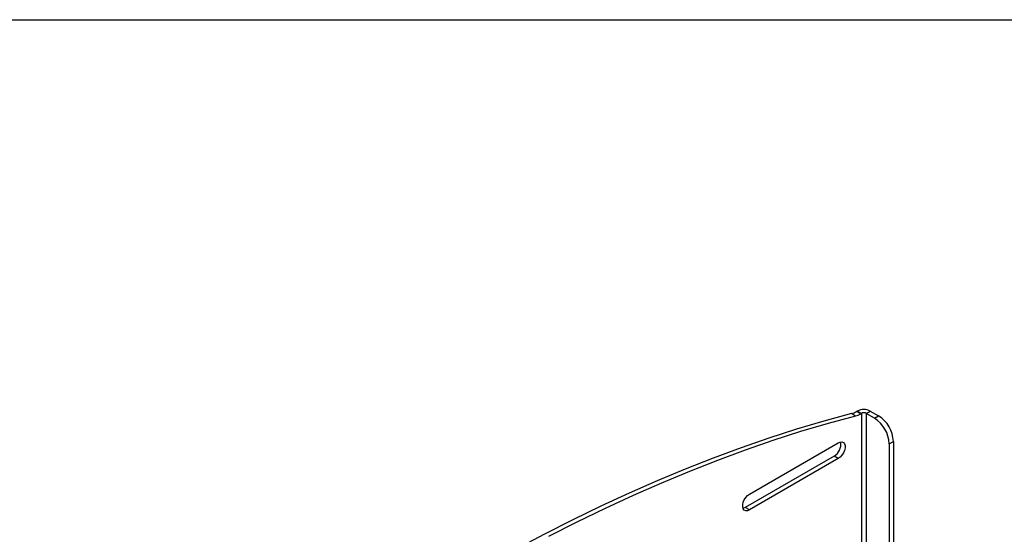
# Model space of a CAD drawing. Extents: x 0.5 to 16.5, y 0.5 to 10.5.
# Drawn here: x 11.4 to 12.9, y 9.7 to 10.5 of the extents above; entities that cross this region are included whole.
import ezdxf

# ---------------------------------------------------------------- set-up
doc = ezdxf.new("R2010")
doc.units = 0
doc.header["$MEASUREMENT"] = 0
doc.layers.get('0').update_dxf_attribs({"linetype": 'CONTINUOUS'})

msp = doc.modelspace()

# ---------------------------------------------------------------- linework, layer by layer
at = {"color": 7, "linetype": 'CONTINUOUS'}
for p, q in [((0.5289, 10.484), (16.5289, 10.484)), ((12.6414, 9.8927), (12.6352, 9.8963)), ((12.644, 9.9002), (12.643, 9.8996)), ((12.6492, 9.896), (12.643, 9.8996)), ((12.6502, 9.8966), (12.644, 9.9002)), ((12.6502, 9.8966), (12.6492, 9.896)), ((12.6502, 9.8966), (12.6502, 9.5775)), ((12.6573, 9.8966), (12.6635, 9.9002)), ((12.6573, 9.8966), (12.6573, 9.5775)), ((12.6697, 9.8895), (12.6573, 9.8966)), ((12.6635, 9.9002), (12.6758, 9.8931)), ((12.6697, 9.8895), (12.6758, 9.8931)), ((12.4832, 9.7762), (12.6157, 9.8527)), ((12.6918, 9.8512), (12.6979, 9.8548)), ((12.6918, 9.8512), (12.6918, 9.6448)), ((12.6979, 9.8548), (12.6979, 9.6484)), ((12.6096, 9.8328), (12.477, 9.7563)), ((12.6157, 9.8293), (12.4832, 9.7527)), ((12.6157, 9.8293), (12.6096, 9.8328)), ((12.4832, 9.7527), (12.477, 9.7563))]:
    msp.add_line(p, q, dxfattribs=at)
at = {"color": 7, "linetype": 'CONTINUOUS', "flags": 128}
for points in [[(12.6352, 9.8963), (12.5944, 9.8852), (12.5533, 9.8729), (12.5121, 9.8597), (12.4707, 9.8454), (12.4291, 9.83), (12.3874, 9.8136), (12.3456, 9.7962), (12.3037, 9.7778), (12.2616, 9.7583), (12.2196, 9.7379), (12.1774, 9.7165), (12.1352, 9.694)], [(12.6414, 9.8927), (12.6006, 9.8816), (12.5595, 9.8694), (12.5183, 9.8561), (12.4769, 9.8418), (12.4353, 9.8264), (12.3936, 9.8101), (12.3518, 9.7926), (12.3099, 9.7742), (12.2678, 9.7548), (12.2257, 9.7343), (12.1836, 9.7129)], [(12.6157, 9.8527), (12.6186, 9.8539), (12.6212, 9.854), (12.6234, 9.8531), (12.625, 9.8512), (12.6258, 9.8485), (12.6258, 9.8451), (12.625, 9.8415), (12.6234, 9.8378), (12.6212, 9.8343), (12.6186, 9.8314), (12.6157, 9.8293)], [(12.4832, 9.7527), (12.4803, 9.7515), (12.4777, 9.7514), (12.4755, 9.7523), (12.4739, 9.7543), (12.4731, 9.757), (12.4731, 9.7603), (12.4739, 9.764), (12.4755, 9.7677), (12.4777, 9.7712), (12.4803, 9.7741), (12.4832, 9.7762)], [(12.477, 9.7563), (12.4741, 9.7551), (12.4736, 9.755)]]:
    msp.add_lwpolyline(points, dxfattribs=at)
at = {"color": 7, "linetype": 'CONTINUOUS'}
for centre, radius, start, end in [((12.6538, 9.8814), 0.0211, 62.6097, 117.3903), ((12.6269, 9.9269), 0.0317, 285.2328, 300.5313), ((12.6331, 9.9234), 0.0317, 285.2328, 300.5313), ((12.6538, 9.8898), 0.00769, 62.6097, 117.3903), ((12.6438, 9.849), 0.048, 2.6055, 57.3945), ((12.65, 9.8526), 0.048, 2.6055, 57.3945), ((12.5992, 9.8503), 0.0203, 300.6959, 10.6435)]:
    msp.add_arc(centre, radius, start, end, dxfattribs=at)

doc.saveas('drawing.dxf')
